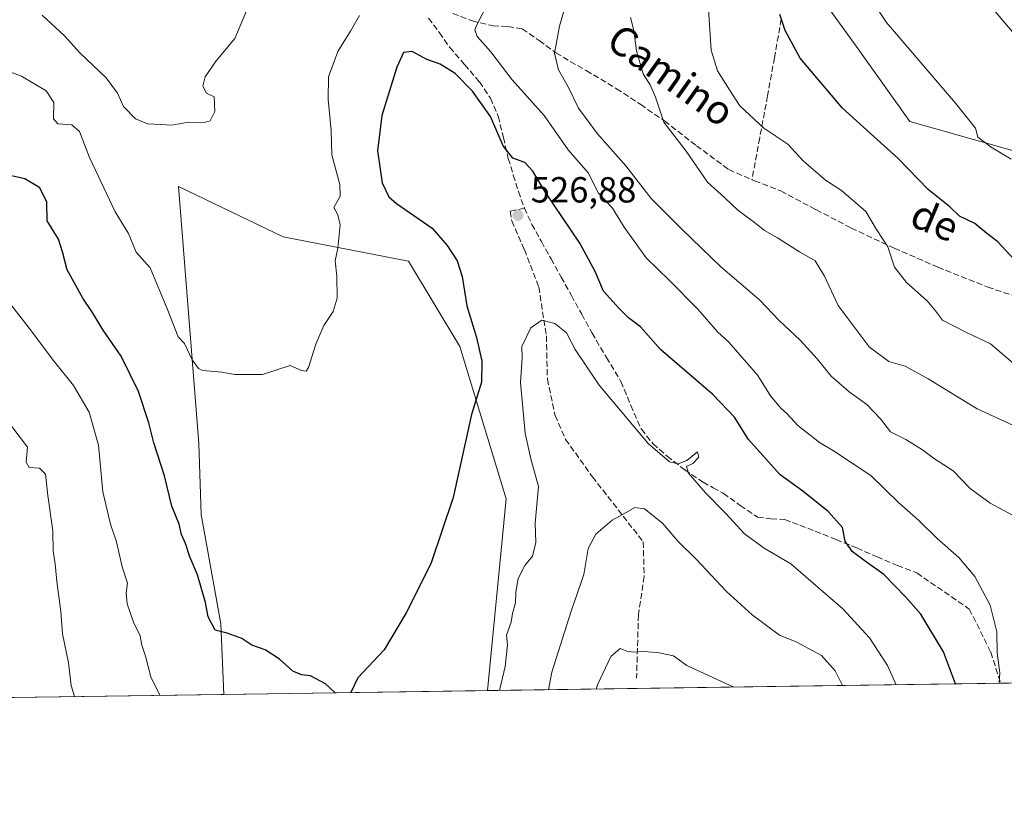
# Model space of a CAD drawing. Units: metres. Extents: x 596987 to 600438, y 4745309 to 4747671.
# Drawn here: x 599289 to 599561, y 4745309 to 4745529 of the extents above; entities that cross this region are included whole.
import ezdxf
from ezdxf.enums import TextEntityAlignment as Align

# ---------------------------------------------------------------- set-up
doc = ezdxf.new("R2010")
doc.units = ezdxf.units.M
doc.header["$MEASUREMENT"] = 0
doc.linetypes.add('DGN Style 3', pattern=[2.307223458686699, 1.648016756204785, -0.6592067024819142])
for name, color, linetype, lineweight in [('Arbolado forestal CxS', 92, 'Continuous', 0), ('Comarca CxS', 21, 'Continuous', 0), ('Comunidad Autónoma CxS', 142, 'Continuous', 0), ('Cultivos herbáceos CxS', 92, 'Continuous', 0), ('Curva de nivel maestra', 30, 'Continuous', 30), ('Curva de nivel normal', 30, 'Continuous', 0), ('Entidad de ámbito territorial CxS', 92, 'Continuous', 0), ('Huerta CxS', 92, 'Continuous', 0), ('Municipio CxS', 4, 'Continuous', 0), ('Provincia CxS', 1, 'Continuous', 0), ('Punto de cota en terreno', 7, 'Continuous', 0), ('Rótulo de punto de cota en terreno', 7, 'Continuous', 0), ('Senda', 7, 'DGN Style 3', 0), ('Texto cartográfico', 7, 'Continuous', 0)]:
    doc.layers.add(name, color=color, linetype=linetype, lineweight=lineweight)
doc.styles.add('Style-Arial', font='txt')

# ---------------------------------------------------------------- blocks, each defined once
blk = doc.blocks.new('*U7')
at = {"layer": 'Arbolado forestal CxS', "color": 92, "linetype": 'Continuous', "lineweight": 0}
for points in [[(599576.5903000003, 4745613.840100001, 486.234500000006), (599555.4899000004, 4745606.3533, 489.3892999999953), (599547.3219999997, 4745592.0593, 489.2070999999996), (599545.9606, 4745577.085700001, 488.6040999999968), (599514.3721000003, 4745559.8939, 496.3778000000021), (599504.5757999998, 4745542.535, 498.6159999999945), (599519.4151999997, 4745521.955700001, 496.8178000000044), (599534.6913000002, 4745500.550799999, 497.7795000000042), (599569.7802999998, 4745490.644200001, 493.8420999999944)], [(599594.7904000003, 4745346.008099999, 507.8904999999941), (599418.0961999996, 4745343.4715, 528.6187999999966), (599423.2657000005, 4745396.442700001, 526.9961999999941), (599410.4863, 4745438.424100001, 524.017200000002), (599396.2745000003, 4745461.9725, 522.8622999999934), (599361.7276999997, 4745468.731899999, 518.9771000000037), (599332.8130999999, 4745482.6261, 516.545299999998), (599338.4448999995, 4745411.6545, 522.2345000000059), (599339.1042999999, 4745392.0339, 523.8757999999943), (599344.4940999999, 4745361.893100001, 525.4039000000049), (599345.3200000003, 4745342.4268, 526.6503999999986), (598765.7209999999, 4745334.1062, 495.1854000000022)]]:
    blk.add_polyline3d(points, dxfattribs=at)
blk = doc.blocks.new('*U17')
at = {"layer": 'Cultivos herbáceos CxS', "color": 92, "linetype": 'Continuous', "lineweight": 0}
blk.add_polyline3d([(599569.7802999998, 4745490.644200001, 493.8420999999944), (599534.6913000002, 4745500.550799999, 497.7795000000042), (599519.4151999997, 4745521.955700001, 496.8178000000044), (599504.5757999998, 4745542.535, 498.6159999999945), (599514.3721000003, 4745559.8939, 496.3778000000021), (599545.9606, 4745577.085700001, 488.6040999999968), (599547.3219999997, 4745592.0593, 489.2070999999996), (599555.4899000004, 4745606.3533, 489.3892999999953), (599576.5903000003, 4745613.840100001, 486.234500000006)], dxfattribs=at)
blk = doc.blocks.new('5PATER')
at = {"layer": 'Huerta CxS', "linetype": 'Continuous', "lineweight": 0}
h = blk.add_hatch(color=51, dxfattribs=at)
edge = h.paths.add_edge_path()
edge.add_ellipse((0, 0), major_axis=(-0.1095731443231308, -0.1110710700762829), ratio=0.9994222409660322, start_angle=0, end_angle=360)

msp = doc.modelspace()

# ---------------------------------------------------------------- linework, layer by layer
at = {"layer": 'Arbolado forestal CxS', "color": 92, "linetype": 'Continuous', "lineweight": 0, "extrusion": (0.054622166545886, 0.0007841482432938391, 0.9985067871744118), "elevation": 36990.39728788489, "flags": 128}
msp.add_lwpolyline([(4736250.284941158, -666589.0829716974), (4736250.284941159, -666447.2559031537)], dxfattribs=at)
at = {"layer": 'Arbolado forestal CxS', "color": 92, "linetype": 'Continuous', "lineweight": 0, "extrusion": (0.346847786335219, 0.004979324219275934, 0.9379082148295096), "elevation": 232073.0967275303, "flags": 128}
msp.add_lwpolyline([(4736250.235813025, -626018.1217461043), (4736250.235813025, -625980.7011163251)], dxfattribs=at)
at = {"layer": 'Arbolado forestal CxS', "color": 92, "linetype": 'Continuous', "lineweight": 0, "extrusion": (0.3118362376595769, 0.004476623513715, 0.9501253184313302), "elevation": 208641.0850151195, "flags": 128}
msp.add_lwpolyline([(4736250.401072762, -633948.6363550726), (4736250.401072763, -633763.6939055515)], dxfattribs=at)
at = {"layer": 'Arbolado forestal CxS', "color": 92, "linetype": 'Continuous', "lineweight": 0}
for points in [[(599659.3298000004, 4745729.794399999, 478.1450000000041), (599656.8935000002, 4745726.1479, 477.8417999999947), (599660.9902999997, 4745713.210100001, 476.2076999999991), (599660.5631999997, 4745706.577299999, 475.8996999999945), (599648.6993000006, 4745696.795299999, 476.4937000000064), (599637.5379999997, 4745683.853, 478.4434999999939), (599626.9357000003, 4745658.0965, 478.4795000000013), (599642.6153999995, 4745628.054099999, 474.0038999999961), (599604.1885000002, 4745623.785300001, 481.8399000000064), (599576.5903000003, 4745613.840100001, 486.234500000006), (599555.4899000004, 4745606.3533, 489.3892999999953), (599547.3219999997, 4745592.0593, 489.2070999999996), (599545.9606, 4745577.085700001, 488.6040999999968), (599514.3721000003, 4745559.8939, 496.3778000000021), (599504.5757999998, 4745542.535, 498.6159999999945), (599519.4151999997, 4745521.955700001, 496.8178000000044), (599534.6913000002, 4745500.550799999, 497.7795000000042), (599569.7802999998, 4745490.644200001, 493.8420999999944), (599622.1891000001, 4745488.6033, 485.5041000000056)], [(599418.0963000003, 4745343.4716, 528.6187999999966), (599423.2657000005, 4745396.442700001, 526.9961999999941), (599410.4863, 4745438.424100001, 524.017200000002), (599396.2745000003, 4745461.9725, 522.8622999999934), (599361.7276999997, 4745468.731899999, 518.9771000000037), (599332.8130999999, 4745482.6261, 516.545299999998), (599338.4448999995, 4745411.6545, 522.2345000000059), (599339.1042999999, 4745392.0339, 523.8757999999943), (599344.4940999999, 4745361.893100001, 525.4039000000049), (599345.3200000003, 4745342.426899999, 526.6503999999986)]]:
    msp.add_polyline3d(points, dxfattribs=at)
at = {"layer": 'Comarca CxS', "color": 21, "linetype": 'Continuous', "lineweight": 0, "flags": 128}
msp.add_lwpolyline([(597903.0422633106, 4745321.721850479), (597019.6400007359, 4745309.039982513), (597006.1908098623, 4746261.113472185), (597003.4386940002, 4746455.936831968), (597002.8771790414, 4746495.686695828), (597001.2659713578, 4746609.744718798), (596986.9600007376, 4747622.469982489), (597915.8300927618, 4747635.808922868), (600260.9950412675, 4747669.486415231), (600390.0700007642, 4747671.339982488), (600392.3209348003, 4747517.229940211), (600405.2188806089, 4746634.172977551), (600423.4522363711, 4745385.827543301), (600423.8600007634, 4745357.909982512), (600393.6070474689, 4745357.475679843), (600282.8495107677, 4745355.885676607), (599069.9374425468, 4745338.473460954)], close=True, dxfattribs=at)
at = {"layer": 'Comunidad Autónoma CxS', "color": 142, "linetype": 'Continuous', "lineweight": 0, "flags": 128}
msp.add_lwpolyline([(597903.0422633106, 4745321.721850479), (597019.6400007359, 4745309.039982513), (597006.1908098623, 4746261.113472185), (597003.4386940002, 4746455.936831968), (597002.8771790414, 4746495.686695828), (597001.2659713578, 4746609.744718798), (596986.9600007376, 4747622.469982489), (597915.8300927618, 4747635.808922868), (600260.9950412675, 4747669.486415231), (600390.0700007642, 4747671.339982488), (600392.3209348003, 4747517.229940211), (600405.2188806089, 4746634.172977551), (600423.4522363711, 4745385.827543301), (600423.8600007634, 4745357.909982512), (600393.6070474689, 4745357.475679843), (600282.8495107677, 4745355.885676607), (599069.9374425468, 4745338.473460954)], close=True, dxfattribs=at)
at = {"layer": 'Cultivos herbáceos CxS', "color": 92, "linetype": 'Continuous', "lineweight": 0, "extrusion": (-0.02703184774951338, -0.0003880413014809285, 0.9996344975195661), "elevation": -17516.34238291905, "flags": 128}
msp.add_lwpolyline([(-4736250.881222695, 667238.9106341932), (-4736250.881222696, 667166.1003239139)], dxfattribs=at)
at = {"layer": 'Cultivos herbáceos CxS', "color": 92, "linetype": 'Continuous', "lineweight": 0}
for points in [[(599659.3298000004, 4745729.794399999, 478.1450000000041), (599656.8935000002, 4745726.1479, 477.8417999999947), (599660.9902999997, 4745713.210100001, 476.2076999999991), (599660.5631999997, 4745706.577299999, 475.8996999999945), (599648.6993000006, 4745696.795299999, 476.4937000000064), (599637.5379999997, 4745683.853, 478.4434999999939), (599626.9357000003, 4745658.0965, 478.4795000000013), (599642.6153999995, 4745628.054099999, 474.0038999999961), (599604.1885000002, 4745623.785300001, 481.8399000000064), (599576.5903000003, 4745613.840100001, 486.234500000006), (599555.4899000004, 4745606.3533, 489.3892999999953), (599547.3219999997, 4745592.0593, 489.2070999999996), (599545.9606, 4745577.085700001, 488.6040999999968), (599514.3721000003, 4745559.8939, 496.3778000000021), (599504.5757999998, 4745542.535, 498.6159999999945), (599519.4151999997, 4745521.955700001, 496.8178000000044), (599534.6913000002, 4745500.550799999, 497.7795000000042), (599569.7802999998, 4745490.644200001, 493.8420999999944), (599622.1891000001, 4745488.6033, 485.5041000000056)], [(599418.0963000003, 4745343.4716, 528.6187999999966), (599423.2657000005, 4745396.442700001, 526.9961999999941), (599410.4863, 4745438.424100001, 524.017200000002), (599396.2745000003, 4745461.9725, 522.8622999999934), (599361.7276999997, 4745468.731899999, 518.9771000000037), (599332.8130999999, 4745482.6261, 516.545299999998), (599338.4448999995, 4745411.6545, 522.2345000000059), (599339.1042999999, 4745392.0339, 523.8757999999943), (599344.4940999999, 4745361.893100001, 525.4039000000049), (599345.3200000003, 4745342.426899999, 526.6503999999986)]]:
    msp.add_polyline3d(points, dxfattribs=at)
msp.add_polyline3d([(599418.0961999996, 4745343.4715, 528.6187999999966), (599345.3200000003, 4745342.4268, 526.6503999999986), (599344.4940999999, 4745361.893100001, 525.4039000000049), (599339.1042999999, 4745392.0339, 523.8757999999943), (599338.4448999995, 4745411.6545, 522.2345000000059), (599332.8130999999, 4745482.6261, 516.545299999998), (599361.7276999997, 4745468.731899999, 518.9771000000037), (599396.2745000003, 4745461.9725, 522.8622999999934), (599410.4863, 4745438.424100001, 524.017200000002), (599423.2657000005, 4745396.442700001, 526.9961999999941)], close=True, dxfattribs=at)
at = {"layer": 'Curva de nivel maestra', "color": 30, "linetype": 'Continuous', "lineweight": 30, "flags": 128}
for points, elevation in [([(599563.4699999997, 4745462.4301), (599558.9199999999, 4745467.3301), (599555.7800000003, 4745469.710100001), (599552.5599999996, 4745472.420100001), (599548.3300000001, 4745474.470100001), (599545.6799999997, 4745476.970100001), (599539.7300000006, 4745481.7501), (599531.4000000004, 4745490.360099999), (599516.0599999996, 4745504.280099999), (599504.4199999999, 4745518.050100001), (599500.2400000002, 4745525.6501), (599498.7699999996, 4745530.100099999)], 500), ([(599547.2287, 4745345.3255), (599543.9400000004, 4745354.140100001), (599537.7199999997, 4745364.5601), (599533.5700000003, 4745369.2301), (599527.5, 4745375.540100001), (599522.7100000001, 4745378.880100001), (599518.75, 4745381.840100001), (599516.79, 4745384.6801), (599516.0800000001, 4745388.460100001), (599512.1100000005, 4745392.880100001), (599505.0899999999, 4745398.4901), (599498.9100000003, 4745403.0001), (599490.1399999997, 4745412.800100001), (599486.25, 4745418.9101), (599480.2999999998, 4745425.1601), (599465.8200000003, 4745437.610099999), (599460.3499999996, 4745443.880100001), (599457.04, 4745446.360099999), (599454.4299999997, 4745448.920100001), (599450.0700000003, 4745453.7301), (599447.8300000001, 4745459.110099999), (599443.54, 4745467.0001), (599434.0300000003, 4745481.120100001), (599430.6200000001, 4745486.870100001), (599428.4100000003, 4745489.2301), (599425.0700000003, 4745490.440099999), (599422.3899999997, 4745493.860099999), (599418.9500000002, 4745501.940099999), (599413.9400000004, 4745508.9301), (599409.1799999997, 4745513.840100001), (599405.0499999998, 4745516.380100001), (599401.3300000001, 4745517.6501), (599397.3099999996, 4745519.840100001), (599394.9600000001, 4745519.5701), (599393.0800000001, 4745515.600099999), (599388.9600000001, 4745502.170100001), (599387.7400000002, 4745492.5001), (599389, 4745483.6601), (599390.8899999997, 4745479.800100001), (599392.9600000001, 4745477.950099999), (599402.8099999996, 4745471.140100001), (599406.9600000001, 4745466.3101), (599409.7400000002, 4745462.0701), (599411.1399999997, 4745457.800100001), (599412.4199999999, 4745449.640100001), (599415.0199999996, 4745440.940099999), (599416.5199999996, 4745434.380100001), (599416.4000000004, 4745428.620100001), (599413.6699999999, 4745419.700099999), (599408.6299999999, 4745396.800100001), (599402.4800000006, 4745378.4301), (599395.6699999999, 4745364.970100001), (599389.6200000001, 4745354.7301), (599382.2800000003, 4745346.9901), (599380.4090999998, 4745342.9307)], 525), ([(599376.0869000005, 4745342.8687), (599373.3600000005, 4745345.300100001), (599369.2300000006, 4745347.540100001), (599366.7400000002, 4745347.8201), (599364.4100000003, 4745348.8101), (599360.7400000002, 4745352.140100001), (599356.7400000002, 4745354.7301), (599353.0700000003, 4745356.020099999), (599350.29, 4745357.880100001), (599346.29, 4745359.340100001), (599342.9500000002, 4745360.1801), (599341.04, 4745363.840100001), (599340.29, 4745367.7601), (599338.0199999996, 4745375.4101), (599335.9600000001, 4745380.4001), (599334.7199999997, 4745384.0701), (599333.6799999997, 4745386.520099999), (599333.0099999999, 4745389.440099999), (599330.9800000006, 4745394.4001), (599329, 4745402.7401), (599326.0499999998, 4745411.870100001), (599324.6299999999, 4745417.420100001), (599321.7699999996, 4745425.9901), (599316.9900000002, 4745435.770099999), (599312.0599999996, 4745442.960100001), (599309.0899999999, 4745447.870100001), (599306.4299999997, 4745451.790100001), (599302.0599999996, 4745459.6501), (599300.7699999996, 4745464.610099999), (599299.7000000002, 4745468.100099999), (599296.5999999996, 4745473.120100001), (599296.4800000006, 4745478.270099999), (599294.5499999998, 4745482.210100001), (599290.3899999997, 4745484.720100001), (599283.3200000003, 4745486.3101)], 525)]:
    msp.add_lwpolyline(points, dxfattribs=dict(at, elevation=elevation))
at = {"layer": 'Curva de nivel normal', "color": 30, "linetype": 'Continuous', "lineweight": 0, "flags": 128}
for points, elevation in [([(599569.1799999997, 4745518.07), (599553.5999999996, 4745536.42), (599545.2199999997, 4745548.49), (599540.9400000004, 4745558.42), (599538.8899999997, 4745567.51), (599537.8600000005, 4745573.17), (599538.8499999996, 4745578.180000001), (599540.4699999997, 4745582.4), (599540.5899999999, 4745586.550000001), (599540.1200000001, 4745591.34), (599541.6500000004, 4745596.460000001), (599546.3300000001, 4745603.710000001), (599557.0999999996, 4745616.640000001), (599567.25, 4745625.119999999)], 490), ([(599559.3295, 4745345.499), (599559.5300000003, 4745348.33), (599558.7699999996, 4745353.880000001), (599558.7100000001, 4745359.680000001), (599556.8499999996, 4745367.08), (599552.5899999999, 4745374.92), (599548.2100000001, 4745380.199999999), (599542.1600000003, 4745385.49), (599537.1200000001, 4745390.439999999), (599531.6500000004, 4745395.300000001), (599523.8600000005, 4745402.810000001), (599513.5700000003, 4745409.66), (599509.7400000002, 4745411.91), (599503.7300000006, 4745416.600000001), (599500.79, 4745419.9), (599499.04, 4745421.460000001), (599496.2199999997, 4745424.83), (599492.6699999999, 4745430.4), (599484.7100000001, 4745439.65), (599481.6100000005, 4745442.529999999), (599476.1200000001, 4745448.779999999), (599468.3600000005, 4745456.680000001), (599461.9299999997, 4745462.890000001), (599455.8399999999, 4745471.380000001), (599452.5999999996, 4745476.67), (599448.7300000006, 4745480.82), (599445.8899999997, 4745486.380000001), (599440.3899999997, 4745492.730000001), (599433.75, 4745502.189999999), (599424.9299999997, 4745512.050000001), (599419, 4745519.779999999), (599415.2199999997, 4745523.980000001), (599414.5700000003, 4745525.859999999), (599415.0199999996, 4745527.039999999), (599418.4900000002, 4745533.730000001)], 520), ([(599562.6100000005, 4745490.199999999), (599557.1200000001, 4745493.460000001), (599553.4299999997, 4745496.26), (599552.7400000002, 4745498.730000001), (599547.29, 4745505.619999999), (599528.25, 4745527.91), (599523.9100000003, 4745534.41)], 495), ([(599382.7800000003, 4745529.83), (599380.3200000003, 4745525.449999999), (599376.79, 4745519.91), (599374.25, 4745512.92), (599374.1100000005, 4745506.600000001), (599375, 4745498.050000001), (599375.1600000003, 4745491.380000001), (599377.3399999999, 4745483.189999999), (599377.4100000003, 4745479.930000001), (599375.6799999997, 4745476.810000001), (599376.8399999999, 4745474.84), (599377.4000000004, 4745472.060000001), (599376.75, 4745465.59), (599376.0199999996, 4745462.08), (599376.5599999996, 4745457.82), (599376.5999999996, 4745451.75), (599375.5199999996, 4745448.15), (599372.9400000004, 4745444.289999999), (599370.7400000002, 4745439.09), (599368.7400000002, 4745432.65), (599368.0700000003, 4745431.680000001), (599366.7400000002, 4745431.779999999), (599363.6200000001, 4745433.189999999), (599356, 4745430.689999999), (599348.3799999999, 4745430.699999999), (599344.8099999996, 4745431.32), (599339.5800000001, 4745431.84), (599338.3099999996, 4745432.34), (599336.5700000003, 4745434.77), (599334.4400000004, 4745439.32), (599332.7400000002, 4745441.16), (599329.7400000002, 4745448.640000001), (599324.9800000006, 4745460.119999999), (599321.1600000003, 4745464.49), (599319, 4745469.66), (599315.3200000003, 4745475.65), (599308.2699999996, 4745490.600000001), (599305.5099999999, 4745497.84), (599303.4100000003, 4745499.630000001), (599299.5199999996, 4745499.869999999), (599298.3200000003, 4745501.300000001), (599298.4400000004, 4745505.789999999), (599296.3300000001, 4745509.060000001), (599289.4600000001, 4745513.08), (599278.4100000003, 4745517.15)], 520), ([(599351.6200000001, 4745531.140000001), (599348.3399999999, 4745523.460000001), (599343.2300000006, 4745517.279999999), (599340.1399999997, 4745512.850000001), (599339.5700000003, 4745510.32), (599340.5800000001, 4745508.4), (599342.6799999997, 4745507.380000001), (599342.8799999999, 4745503.34), (599341.5899999999, 4745500.74), (599339.6200000001, 4745500.180000001), (599335.0099999999, 4745500.24), (599331, 4745499.52), (599327.9800000006, 4745499.77), (599324.2199999997, 4745499.880000001), (599320.9400000004, 4745501.27), (599317.6200000001, 4745504.710000001), (599315.9800000006, 4745508.359999999), (599312.8700000001, 4745512.619999999), (599305.5800000001, 4745519.529999999), (599301.3899999997, 4745524.210000001), (599295.1699999999, 4745529.869999999)], 515), ([(599565.54, 4745390.529999999), (599556.8700000001, 4745395.199999999), (599551.2800000003, 4745399.279999999), (599546.5800000001, 4745404.109999999), (599541.4299999997, 4745407.460000001), (599538.1900000004, 4745409.930000001), (599533.5599999996, 4745412.779999999), (599529.2800000003, 4745414.939999999), (599526.5199999996, 4745418.51), (599522.8200000003, 4745422.480000001), (599517.9400000004, 4745425.930000001), (599512.9100000003, 4745430.24), (599509.1100000005, 4745435.060000001), (599504.4000000004, 4745440.230000001), (599498.6299999999, 4745445.59), (599493.1500000004, 4745451.289999999), (599482.4100000003, 4745460.539999999), (599471.8700000001, 4745470.75), (599463.2300000006, 4745479.279999999), (599456.2999999998, 4745488.350000001), (599448.4600000001, 4745497.109999999), (599443.1799999997, 4745504.210000001), (599440.3399999999, 4745510.16), (599437.6799999997, 4745514.83), (599436.5899999999, 4745519.380000001), (599437.9699999997, 4745526.890000001), (599439.4199999999, 4745531.939999999)], 515), ([(599563.8600000005, 4745433.32), (599556.8799999999, 4745439.15), (599550.3099999996, 4745442.310000001), (599543.7100000001, 4745445.76), (599541.7300000006, 4745448.34), (599539.4199999999, 4745451.100000001), (599533.7199999997, 4745456.100000001), (599530.4400000004, 4745460.380000001), (599528.6100000005, 4745465.970000001), (599525.4600000001, 4745470.730000001), (599522.5099999999, 4745475.75), (599515.8399999999, 4745481.5), (599511.3499999996, 4745484.34), (599505.2400000002, 4745489.730000001), (599500.9699999997, 4745494.289999999), (599494.3200000003, 4745498.680000001), (599487.7699999996, 4745504.91), (599484.8700000001, 4745509.33), (599481.6100000005, 4745514.5), (599479.8600000005, 4745520.220000001), (599479.0800000001, 4745531.5)], 505), ([(599563.0599999996, 4745416.689999999), (599553.2000000002, 4745421.220000001), (599539.7300000006, 4745429.57), (599533.4000000004, 4745433.02), (599528.8600000005, 4745434.32), (599523.4299999997, 4745438.369999999), (599514.8399999999, 4745449.76), (599511.1299999999, 4745457.850000001), (599508.5700000003, 4745462.09), (599504.2000000002, 4745464.58), (599498.0999999996, 4745468.430000001), (599494.5199999996, 4745470.51), (599491.8200000003, 4745472.680000001), (599487.2300000006, 4745476.050000001), (599483.5800000001, 4745479.52), (599478.8399999999, 4745483.83), (599472.8899999997, 4745492.390000001), (599466.7599999999, 4745500.42), (599464.4400000004, 4745507.27), (599463, 4745510.66), (599461.0700000003, 4745513.699999999), (599459.2599999999, 4745520.100000001), (599458.5099999999, 4745525.65), (599457.5800000001, 4745529.310000001)], 510), ([(599327.6267999997, 4745342.172800001), (599325.2300000006, 4745347.220000001), (599323.6799999997, 4745353.01), (599322.7199999997, 4745356.039999999), (599322.2800000003, 4745358.600000001), (599320.3600000005, 4745362.359999999), (599318.6600000003, 4745367.41), (599318.4199999999, 4745370.42), (599318.7100000001, 4745373.119999999), (599317.2800000003, 4745377.600000001), (599315.75, 4745384.49), (599314.0700000003, 4745389.380000001), (599311.9400000004, 4745398.289999999), (599310.7199999997, 4745411.210000001), (599308.1900000004, 4745420.300000001), (599303.8499999996, 4745427.66), (599298.2000000002, 4745434.640000001), (599292.2800000003, 4745442.720000001), (599279.4400000004, 4745459.100000001)], 530), ([(599530.8529000003, 4745345.0902), (599528.4699999997, 4745350.430000001), (599523.54, 4745358.039999999), (599516.1600000003, 4745366.029999999), (599501.7999999998, 4745378.460000001), (599494.4199999999, 4745382.74), (599489, 4745386.779999999), (599483.8499999996, 4745392.33), (599478.2300000006, 4745398.029999999), (599473.5800000001, 4745403.480000001), (599473.0599999996, 4745405.350000001), (599474.7400000002, 4745406.119999999), (599476.4100000003, 4745407.939999999), (599476.0999999996, 4745409.33), (599473.0800000001, 4745407), (599470.7199999997, 4745406.08), (599468.3499999996, 4745406.600000001), (599462.4400000004, 4745411.699999999), (599448.9100000003, 4745427.810000001), (599442.2999999998, 4745437.66), (599439.9400000004, 4745442.189999999), (599436.6699999999, 4745444.83), (599433.0700000003, 4745445.699999999), (599430.0599999996, 4745443.600000001), (599427.5599999996, 4745438.439999999), (599427.6900000004, 4745435.350000001), (599427.2300000006, 4745428.470000001), (599428.4900000002, 4745414.57), (599430.0700000003, 4745407.480000001), (599432.1399999997, 4745399.800000001), (599431.2100000001, 4745389.680000001), (599431.4400000004, 4745384.33), (599430.5199999996, 4745380.58), (599428.3899999997, 4745378.029999999), (599426.5199999996, 4745374.4), (599425.8799999999, 4745370.65), (599425.8700000001, 4745367.730000001), (599424.9600000001, 4745364.720000001), (599424.6500000004, 4745362.33), (599423.3200000003, 4745358.800000001), (599423.5999999996, 4745356.07), (599422.9400000004, 4745350.119999999), (599421.3764000004, 4745343.5187)], 530), ([(599304.1456000004, 4745341.835700001), (599303.2300000006, 4745344.890000001), (599302.4400000004, 4745351.100000001), (599300.7699999996, 4745359.100000001), (599300.3399999999, 4745365.33), (599299.2699999996, 4745373.600000001), (599298.7999999998, 4745378.460000001), (599298.2599999999, 4745381.949999999), (599298.1299999999, 4745387.609999999), (599296.7999999998, 4745397.33), (599296.0899999999, 4745403.230000001), (599294.4199999999, 4745404.82), (599291.6500000004, 4745405.08), (599290.8099999996, 4745406.49), (599291.1799999997, 4745410.65), (599274.3399999999, 4745432.74)], 535), ([(599516.051, 4745344.877699999), (599514.0499999998, 4745348.930000001), (599510.3099999996, 4745353.140000001), (599503.5, 4745356.859999999), (599498.7199999997, 4745358.810000001), (599491.1399999997, 4745364.390000001), (599484.0999999996, 4745370.859999999), (599475.7000000002, 4745379.730000001), (599470.7400000002, 4745384.58), (599466.4199999999, 4745389.640000001), (599461.4500000002, 4745393.65), (599458.75, 4745393.99), (599456.4100000003, 4745392.609999999), (599452.5099999999, 4745390.51), (599447.9800000006, 4745386.66), (599445.9199999999, 4745382.689999999), (599444.6600000003, 4745375.529999999), (599441.1600000003, 4745365.369999999), (599435.8799999999, 4745348.539999999), (599434.9418000003, 4745343.713500001)], 535), ([(599486.1135, 4745344.447899999), (599473.0899999999, 4745350.4), (599469.4000000004, 4745353.08), (599465.0499999998, 4745354.01), (599461, 4745354.220000001), (599458.4100000003, 4745354.07), (599456.5300000003, 4745354.359999999), (599454.6699999999, 4745355.060000001), (599452.1100000005, 4745352.91), (599448.4900000002, 4745345.07), (599448.1312999995, 4745343.9027)], 540)]:
    msp.add_lwpolyline(points, dxfattribs=dict(at, elevation=elevation))
at = {"layer": 'Entidad de ámbito territorial CxS', "color": 92, "linetype": 'Continuous', "lineweight": 0, "flags": 128}
msp.add_lwpolyline([(600282.8495107677, 4745355.885676607), (599069.9374425468, 4745338.473460954)], dxfattribs=at)
at = {"layer": 'Municipio CxS', "color": 4, "linetype": 'Continuous', "lineweight": 0, "flags": 128}
msp.add_lwpolyline([(600282.8495107677, 4745355.885676607), (599069.9374425468, 4745338.473460954)], dxfattribs=at)
at = {"layer": 'Provincia CxS', "color": 1, "linetype": 'Continuous', "lineweight": 0, "flags": 128}
msp.add_lwpolyline([(597903.0422633106, 4745321.721850479), (597019.6400007359, 4745309.039982513), (597006.1908098623, 4746261.113472185), (597003.4386940002, 4746455.936831968), (597002.8771790414, 4746495.686695828), (597001.2659713578, 4746609.744718798), (596986.9600007376, 4747622.469982489), (597915.8300927618, 4747635.808922868), (600260.9950412675, 4747669.486415231), (600390.0700007642, 4747671.339982488), (600392.3209348003, 4747517.229940211), (600405.2188806089, 4746634.172977551), (600423.4522363711, 4745385.827543301), (600423.8600007634, 4745357.909982512), (600393.6070474689, 4745357.475679843), (600282.8495107677, 4745355.885676607), (599069.9374425468, 4745338.473460954)], close=True, dxfattribs=at)
at = {"layer": 'Senda', "color": 7, "linetype": 'DGN Style 3', "lineweight": 0}
for points in [[(599408.5401, 4745530.4101, 524.0124000000069), (599413.9301000005, 4745528.3101, 527.0378999999957), (599419.6201, 4745526.950099999, 525.0666999999958), (599423.7100999998, 4745526.7401, 522.4306999999973), (599427.6801000005, 4745526.120100001, 521.1984999999986), (599432.3901000004, 4745522.890100001, 518.8730999999971), (599436.9600999998, 4745519.470100001, 518.9131999999954), (599445.3701, 4745514.600099999, 518.2330999999976), (599453.7301000003, 4745509.610099999, 516.4100000000036), (599460.3901000004, 4745505.220100001, 515.8317999999999), (599466.9801000003, 4745500.710100001, 514.4526000000042), (599475.7500999998, 4745493.880100001, 515.1607999999978), (599484.7001, 4745487.270099999, 513.657600000006), (599491.0800999999, 4745484.5001, 514.7657000000036)], [(599401.7901, 4745529.0701, 524.7370999999986), (599404.8300999999, 4745525.050100001, 527.4257999999973), (599407.6801000005, 4745521.0001, 529.7170999999944), (599411.7901, 4745516.300100001, 527.2673000000068), (599415.8601000002, 4745511.5101, 527.7734999999957), (599418.8901000004, 4745506.9801, 528.9238999999943), (599421.0701000001, 4745501.9901, 528.9860999999946), (599422.4901000002, 4745496.1601, 528.8405999999959), (599423.8400999998, 4745490.3301, 530.3083999999944), (599425.2001, 4745485.770099999, 530.0932999999932), (599426.6601, 4745481.2401, 528.6377000000066), (599428.3000999996, 4745476.620100001, 527.136400000003), (599430.3400999998, 4745472.170100001, 527.5997999999963), (599432.9801000003, 4745467.4301, 527.9075000000012), (599435.6300999997, 4745462.6801, 528.2214999999997), (599438.4501, 4745457.610099999, 528.593200000003), (599441.2600999996, 4745452.540100001, 529.1968000000053), (599444.1101000002, 4745447.350099999, 530.123900000006), (599446.9401000004, 4745442.1501, 530.2231999999931), (599450.9001000002, 4745435.450099999, 532.3294000000024), (599454.9301000005, 4745428.790100001, 534.1441000000051), (599457.6700999998, 4745422.200099999, 533.056700000001), (599460.5601000005, 4745415.610099999, 536.507500000007), (599463.7801000001, 4745411.600099999, 536.8053999999975), (599467.6501000002, 4745408.170100001, 534.2115999999951), (599472.5201000003, 4745404.4001, 534.3453000000009), (599477.6001000004, 4745400.9901, 536.7519999999931), (599480.3800999997, 4745399.450099999, 536.7614999999934), (599483.1700999998, 4745397.950099999, 535.0859000000055), (599487.8400999998, 4745394.590100001, 535.1074999999983), (599492.6101000002, 4745391.370100001, 534.1869000000006), (599496.3501000004, 4745390.920100001, 535.338699999993), (599500.1401000004, 4745390.670100001, 535.8506999999954), (599504.3400999998, 4745389.100099999, 536.0862000000052), (599508.5301000001, 4745387.470100001, 535.8105000000069), (599514.3000999996, 4745385.1601, 533.0372000000061), (599520.0601000005, 4745382.8301, 530.7381000000023), (599525.6300999997, 4745380.390100001, 528.9964000000036), (599531.2301000003, 4745378.0101, 528.290399999998), (599536.5900999998, 4745375.9301, 529.6597999999941), (599551.0639000004, 4745365.986099999, 531.657600000006), (599557.0170999998, 4745354.0799, 530.3638000000064), (599559.6969999997, 4745345.5043, 531.3190000000031)], [(599499.1700999998, 4745528.8101, 504.5549000000028), (599497.2901, 4745518.170100001, 504.2241999999969), (599495.3901000004, 4745507.630100001, 510.2983999999997), (599493.2301000003, 4745496.0601, 512.1389000000054), (599491.0800999999, 4745484.5001, 514.7657000000036)], [(599491.0800999999, 4745484.5001, 514.7657000000036), (599491.8000999996, 4745484.1801, 515.0881999999983), (599499.0401, 4745481.390100001, 514.7409000000043), (599508.7500999998, 4745476.2301, 514.4774000000034), (599518.4901000002, 4745471.1501, 512.6836999999941), (599530.3501000004, 4745465.5701, 509.6089999999967), (599542.3701, 4745460.3301, 506.5408000000025), (599556.1401000004, 4745454.870100001, 503.9023000000016), (599570.2100999998, 4745450.1501, 504.3383000000031), (599586.5601000005, 4745445.7501, 501.5668000000006), (599602.9101, 4745441.380100001, 501.9953999999998), (599615.1401000004, 4745437.720100001, 500.0219999999972), (599627.3601000002, 4745434.020099999, 502.3338999999978), (599633.6300999997, 4745432.460100001, 499.7407999999996), (599639.9001000002, 4745430.8201, 501.508600000001), (599643.0601000005, 4745429.450099999, 502.1610999999976), (599645.9200999998, 4745427.5601, 501.7010000000009), (599648.7100999998, 4745425.4001, 500.9983999999968), (599651.5100999996, 4745423.2401, 499.0623999999953)], [(599428.3000999996, 4745476.620100001, 527.136400000003), (599424.3092999998, 4745475.774300001, 528.2612999999983), (599424.8384999996, 4745473.128500001, 528.6157999999997), (599428.2780999999, 4745465.1909, 528.4563000000053), (599432.2468999998, 4745454.872300001, 529.5625), (599434.3635, 4745441.378500001, 531.7287999999971), (599434.6281000003, 4745429.472100001, 531.6101000000053), (599436.7446999997, 4745419.4179, 532.5564000000013), (599439.6551000001, 4745412.803300001, 533.3959999999934), (599447.0635000002, 4745402.4847, 534.2122999999992), (599455.5301000001, 4745391.636700001, 536.738599999997), (599461.0865000002, 4745384.492900001, 537.1613000000071), (599461.3510999996, 4745374.967900001, 538.9507000000012), (599459.7635000005, 4745364.384500001, 540.0301999999938), (599459.2342999997, 4745346.921900001, 542.8261999999959)]]:
    msp.add_polyline3d(points, dxfattribs=at)

# ---------------------------------------------------------------- block references
at = {"layer": 'Arbolado forestal CxS', "color": 92, "linetype": 'Continuous', "lineweight": 0}
msp.add_blockref('*U7', (0, 0), dxfattribs=at)
at = {"layer": 'Cultivos herbáceos CxS', "color": 92, "linetype": 'Continuous', "lineweight": 0}
msp.add_blockref('*U17', (0, 0), dxfattribs=at)
at = {"layer": 'Punto de cota en terreno', "color": 7, "linetype": 'Continuous', "lineweight": 0, "xscale": 10, "yscale": 10, "zscale": 10}
msp.add_blockref('5PATER', (599426.5199999996, 4745474.680000001, 526.8800000000047), dxfattribs=at)

# ---------------------------------------------------------------- texts
at = {"layer": 'Rótulo de punto de cota en terreno', "color": 7, "linetype": 'Continuous', "lineweight": 0, "style": 'Style-Arial'}
msp.add_text('526,88', height=7.000000000000002, dxfattribs=at).set_placement((599430.0477999998, 4745478.207800001))
at = {"layer": 'Texto cartográfico', "color": 7, "linetype": 'Continuous', "lineweight": 0, "style": 'Style-Arial'}
for s, rotation, p in [('Camino', 324.5855386877553, (599468.7704944419, 4745513.346670455)), ('de', 336.9887458492925, (599541.6084837815, 4745473.251833355))]:
    msp.add_text(s, height=8, rotation=rotation, dxfattribs=at).set_placement(p, align=Align.MIDDLE_CENTER)

doc.saveas('drawing.dxf')
